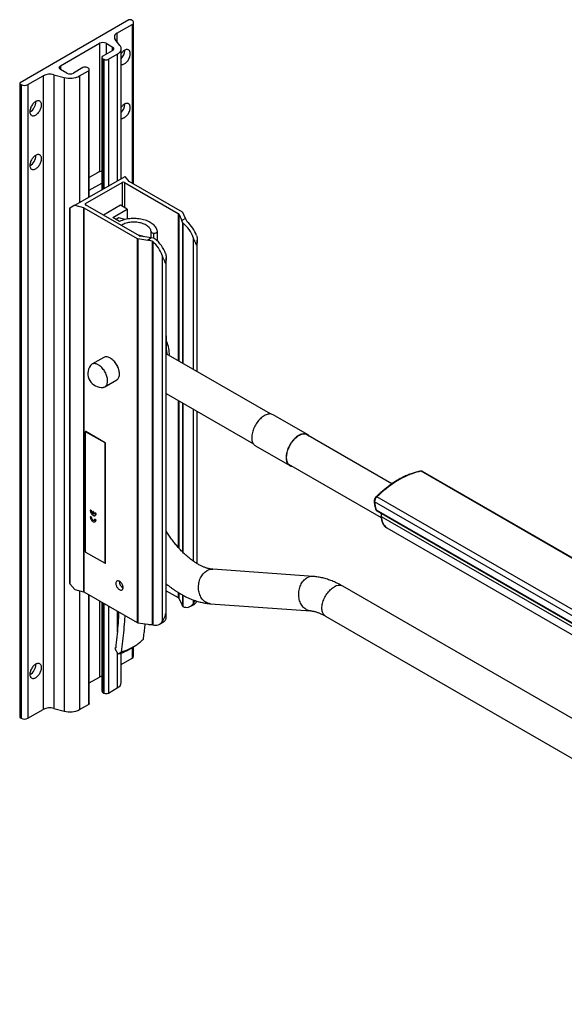
# Model space of a CAD drawing. Units: millimetres. Extents: x -4899 to 60660, y 2499 to 32497.
# Drawn here: x 47323 to 47670, y 6700 to 7328 of the extents above; entities that cross this region are included whole.
import ezdxf

# ---------------------------------------------------------------- set-up
doc = ezdxf.new("R2010")
doc.units = ezdxf.units.MM
doc.layers.add('KORPINEN-block', color=6, linetype='Continuous')
doc.layers.add('KORPINEN-dimension', color=9, linetype='Continuous')

# ---------------------------------------------------------------- blocks, each defined once
blk = doc.blocks.new('KOR-STAY25_PERSPECT')
at = {"layer": 'KORPINEN-block', "linetype": 'Continuous', "lineweight": 25}
for p, q in [((69.59, 444.61), (0.29, 404.61)), ((61.99, 436.14), (71.71, 441.75)), ((71.71, 444.2), (71.01, 444.61)), ((71.71, 441.75), (71.71, 340.5)), ((72.59, 340), (72.59, 442.98)), ((61.99, 436.14), (61.99, 430.75)), ((26.1, 415.42), (50.85, 429.71)), ((50.85, 429.71), (50.85, 347.69)), ((55.09, 429.71), (58.98, 427.47)), ((55.09, 429.71), (55.09, 422.77)), ((58.98, 427.47), (58.98, 425.02)), ((63.89, 428.39), (60.79, 432.23)), ((58.98, 425.02), (52.97, 421.55)), ((56.51, 419.51), (62.18, 422.78)), ((62.18, 422.78), (62.18, 341.94)), ((64.7, 343.39), (64.7, 426.29)), ((66.94, 425.12), (66.94, 425.31)), ((26.1, 415.42), (26.1, 412.97)), ((52.39, 420.73), (52.39, 336.29)), ((52.97, 419.91), (53.68, 419.51)), ((52.97, 419.91), (52.97, 336.63)), ((53.68, 419.51), (53.68, 337.03)), ((56.51, 419.51), (56.51, 338.67)), ((5.24, 403.38), (14.97, 408.99)), ((14.97, 408.99), (14.97, 4.8)), ((21.74, 409.68), (28.39, 407.89)), ((21.74, 409.68), (21.74, 5.49)), ((29.99, 410.73), (26.1, 412.97)), ((40.25, 414.2), (34.23, 410.73)), ((38.11, 408.88), (43.78, 412.16)), ((38.11, 408.88), (38.11, 328.04)), ((43.78, 413.79), (43.07, 414.2)), ((43.78, 412.16), (43.78, 331.32)), ((44.37, 331.66), (44.37, 412.97)), ((0, 404.2), (0, 0)), ((0.29, 403.79), (1, 403.38)), ((0.29, 403.79), (0.29, -0.41)), ((1, 403.38), (1, -0.82)), ((5.24, 403.38), (5.24, -0.82)), ((28.39, 407.89), (28.39, 3.7)), ((10.37, 392.46), (10.37, 392.66)), ((66.94, 390.82), (66.94, 391.02)), ((10.37, 358.16), (10.37, 358.36)), ((49.58, 347.16), (44.37, 344.15)), ((35.22, 326.38), (67.19, 344.83)), ((42.01, 327.44), (65.35, 340.91)), ((44.37, 335.98), (52.39, 340.61)), ((65.35, 340.91), (65.35, 325.81)), ((66.76, 340.91), (101.06, 321.11)), ((66.76, 340.91), (66.76, 324.99)), ((69.76, 341.65), (67.19, 344.83)), ((103.75, 322.01), (69.86, 341.57)), ((42.01, 327.44), (42.01, 326.62)), ((76.31, 306.83), (42.01, 326.62)), ((31.72, 324.35), (31.72, 85.68)), ((35.22, 326.38), (32.01, 324.52)), ((32.01, 324.52), (32.01, 84.99)), ((35.22, 326.38), (40.73, 324.89)), ((40.73, 324.89), (40.73, 79.93)), ((40.87, 324.84), (74.76, 305.27)), ((40.87, 324.84), (40.87, 79.87)), ((64.29, 326.42), (53.33, 320.09)), ((59.34, 318.66), (68.53, 323.97)), ((68.53, 323.97), (64.29, 326.42)), ((68.53, 323.97), (68.53, 317.58)), ((101.06, 321.11), (101.06, 227.26)), ((101.32, 320.85), (103.26, 316.67)), ((101.32, 320.85), (101.32, 227.11)), ((105.71, 318.08), (104.01, 321.75)), ((63.68, 316.16), (59.34, 318.66)), ((63.23, 318.46), (61.46, 317.44)), ((66.97, 317.26), (63.23, 318.46)), ((105.71, 318.08), (103.26, 316.67)), ((103.77, 315.49), (103.77, 225.69)), ((104.03, 315.17), (104.03, 225.54)), ((83.75, 305.59), (83.75, 309.68)), ((85.57, 305.25), (85.57, 308.6)), ((87.75, 303.74), (87.75, 309.75)), ((74.76, 305.27), (74.76, 60.3)), ((75.2, 305.12), (75.2, 60.16)), ((75.2, 305.12), (81.56, 304.14)), ((84.01, 305.55), (76.76, 306.68)), ((84.01, 305.55), (81.56, 304.14)), ((84.35, 303.51), (84.35, 58.94)), ((84.79, 303.27), (84.79, 58.88)), ((110.6, 305.85), (110.6, 221.74)), ((113.16, 220.27), (113.16, 304.25)), ((90.8, 294.42), (90.8, 60.79)), ((93.37, 63.62), (93.37, 292.82)), ((93.63, 242.93), (93.37, 243.08)), ((93.63, 242.93), (93.37, 242.77)), ((93.63, 231.54), (93.63, 242.93)), ((53.56, 229.38), (46, 225.01)), ((58.88, 228.22), (58.76, 228.23)), ((60.13, 226.95), (60.41, 226.86)), ((61.09, 226.04), (60.82, 226.13)), ((159.9, 193.29), (93.37, 231.7)), ((60.9, 226.03), (61.08, 225.99)), ((61.07, 225.87), (61, 225.88)), ((61.95, 224.33), (62.29, 224.15)), ((62.75, 223.16), (62.51, 223.29)), ((62.54, 223.21), (62.72, 223.13)), ((62.66, 223.07), (62.59, 223.09)), ((63.24, 221.22), (63.38, 221.12)), ((63.52, 220.15), (63.44, 220.2)), ((54.3, 210.64), (61.86, 215)), ((93.37, 206.29), (148.9, 174.23)), ((101.06, 201.85), (101.06, 108.14)), ((101.32, 201.7), (101.32, 107.86)), ((103.77, 200.29), (103.77, 105.26)), ((104.03, 200.14), (104.03, 105)), ((110.6, 196.34), (110.6, 99.46)), ((113.16, 97.79), (113.16, 194.86)), ((183.52, 180.11), (161.6, 192.77)), ((41.79, 181.9), (41.79, 105.47)), ((41.97, 182.07), (41.83, 181.99)), ((41.93, 181.98), (42.07, 182.06)), ((54.37, 174.79), (41.93, 181.98)), ((54.52, 174.88), (42.07, 182.06)), ((237.12, 148.71), (182.26, 180.38)), ((54.37, 174.79), (54.52, 174.88)), ((54.52, 174.55), (54.66, 174.63)), ((54.52, 98.12), (54.52, 174.55)), ((54.66, 98.2), (54.66, 174.63)), ((150.2, 173.02), (172.12, 160.37)), ((171.26, 161.32), (230.39, 127.19)), ((650.47, -71.02), (255.89, 156.76)), ((651.29, -71.14), (256.71, 156.65)), ((622.24, -87.32), (227.66, 140.46)), ((44.92, 131.84), (45.06, 131.92)), ((45.84, 131.47), (45.06, 131.92)), ((620.79, -90.58), (226.22, 137.2)), ((227.1, 132.19), (621.68, -95.59)), ((45.69, 131.39), (44.92, 131.84)), ((44.99, 127.71), (45.13, 127.79)), ((45.69, 127.3), (44.99, 127.71)), ((45.84, 127.39), (45.13, 127.79)), ((45.69, 131.39), (45.84, 131.47)), ((45.69, 127.3), (45.84, 127.39)), ((46.51, 130.92), (46.65, 131)), ((46.51, 130.92), (46.51, 129.73)), ((47.01, 130.62), (46.51, 130.92)), ((47.16, 130.71), (46.65, 131)), ((47.01, 130.62), (47.16, 130.71)), ((47.01, 129.44), (47.01, 130.62)), ((47.01, 129.44), (47.16, 129.52)), ((47.16, 129.52), (47.16, 130.71)), ((47.82, 130.16), (47.96, 130.24)), ((48.59, 129.71), (47.82, 130.16)), ((47.82, 126.08), (47.96, 126.16)), ((48.52, 125.67), (47.82, 126.08)), ((48.74, 129.79), (47.96, 130.24)), ((48.66, 125.75), (47.96, 126.16)), ((48.06, 128.52), (48.2, 128.6)), ((48.52, 125.67), (48.66, 125.75)), ((48.59, 129.71), (48.74, 129.79)), ((227.61, 131.53), (622.16, -96.23)), ((625.21, -100.08), (230.64, 127.71)), ((48, 124.53), (48.15, 124.61)), ((233.9, 120.7), (628.31, -106.99)), ((41.93, 105.22), (54.37, 98.04)), ((54.47, 98.03), (54.62, 98.11)), ((54.52, 98.12), (54.66, 98.2)), ((186.95, 89.67), (123.11, 94.2)), ((35.22, 81.41), (32.01, 84.99)), ((63.42, 86.62), (63.42, 86.54)), ((634.87, -164.2), (205.87, 83.46)), ((35.22, 81.41), (40.73, 79.93)), ((38.11, 80.63), (38.11, 4.69)), ((40.87, 79.87), (74.76, 60.3)), ((43.78, 78.19), (43.78, 7.96)), ((44.37, 8.78), (44.37, 77.85)), ((93.37, 80.59), (101.06, 76.14)), ((101.06, 79.41), (101.06, 76.14)), ((101.32, 79.25), (101.32, 75.89)), ((101.32, 75.89), (103.26, 71.7)), ((103.77, 77.83), (103.77, 70.7)), ((104.03, 77.69), (104.03, 70.5)), ((50.85, 74.1), (50.85, 25.51)), ((52.39, 73.22), (52.39, 16.53)), ((52.97, 72.88), (52.97, 15.72)), ((53.68, 72.47), (53.68, 15.31)), ((56.51, 70.84), (56.51, 15.31)), ((108.97, 70.6), (111.09, 71.83)), ((110.6, 74.69), (110.6, 72.22)), ((121.55, 72.26), (185.39, 67.72)), ((62.18, 67.56), (62.18, 54.11)), ((194.87, 64.41), (623.87, -183.25)), ((75.2, 60.16), (81.56, 59.17)), ((89.17, 59.17), (91.29, 60.4)), ((61.16, 44.07), (60.52, 43.69)), ((68, 42.21), (72.63, 44.88)), ((71.71, 44.35), (71.71, 37.56)), ((72.59, 38.78), (72.59, 44.86)), ((60.52, 43.69), (62.52, 40.22)), ((62.18, 40.81), (62.18, 18.58)), ((62.52, 40.22), (64.66, 41.46)), ((64.7, 22.09), (64.7, 40.62)), ((10.37, 33.58), (10.37, 33.78)), ((64.7, 33.51), (71.71, 37.56)), ((44.37, 21.77), (50.85, 25.51)), ((52.97, 15.72), (53.68, 15.31)), ((56.51, 15.31), (62.18, 18.58)), ((38.11, 4.69), (43.78, 7.96)), ((5.24, -0.82), (14.97, 4.8)), ((21.74, 5.49), (28.39, 3.7)), ((0.29, -0.41), (1, -0.82))]:
    blk.add_line(p, q, dxfattribs=at)
at = {"layer": 'KORPINEN-block', "linetype": 'Continuous', "lineweight": 25, "flags": 128}
for points in [[(71.71, 441.75), (72.02, 441.96), (72.26, 442.19), (72.44, 442.44), (72.55, 442.71), (72.59, 442.98), (72.55, 443.25), (72.44, 443.51), (72.26, 443.76), (72.02, 444), (71.71, 444.2)], [(58.98, 427.47), (59.29, 427.26), (59.54, 427.03), (59.72, 426.78), (59.83, 426.51), (59.86, 426.24), (59.83, 425.97), (59.72, 425.71), (59.54, 425.45), (59.29, 425.22), (58.98, 425.02)], [(62.18, 422.78), (62.73, 423.12), (63.21, 423.5), (63.63, 423.9), (63.99, 424.31), (64.28, 424.75), (64.49, 425.2), (64.63, 425.66), (64.7, 426.12), (64.68, 426.59), (64.6, 427.05), (64.44, 427.51), (64.2, 427.96), (63.89, 428.39)], [(70.47, 423.07), (70.45, 423.55), (70.38, 423.99), (70.26, 424.39), (70.09, 424.75), (69.89, 425.05), (69.64, 425.3), (69.35, 425.5), (69.03, 425.63), (68.68, 425.71), (68.3, 425.72), (67.91, 425.67), (67.5, 425.56), (67.08, 425.39), (66.66, 425.16), (66.23, 424.87), (65.82, 424.53), (65.42, 424.15), (65.03, 423.72), (64.7, 423.31)], [(64.7, 416.18), (65.03, 416.14), (65.42, 416.16), (65.82, 416.24), (66.23, 416.38), (66.66, 416.58), (67.08, 416.84), (67.5, 417.16), (67.91, 417.52), (68.3, 417.92), (68.68, 418.37), (69.03, 418.85), (69.35, 419.35), (69.64, 419.88), (69.89, 420.42), (70.09, 420.96), (70.26, 421.51), (70.38, 422.05), (70.45, 422.57), (70.47, 423.07)], [(26.1, 412.97), (25.8, 413.18), (25.55, 413.41), (25.37, 413.66), (25.26, 413.93), (25.22, 414.2), (25.26, 414.47), (25.37, 414.73), (25.55, 414.98), (25.8, 415.22), (26.1, 415.42)], [(13.91, 390.42), (13.88, 390.89), (13.81, 391.33), (13.69, 391.73), (13.52, 392.09), (13.32, 392.39), (13.07, 392.65), (12.78, 392.84), (12.46, 392.98), (12.11, 393.05), (11.73, 393.06), (11.34, 393.01), (10.93, 392.9), (10.51, 392.73), (10.09, 392.5), (9.66, 392.21), (9.25, 391.88), (8.85, 391.49), (8.46, 391.07), (8.1, 390.6), (7.76, 390.11), (7.46, 389.59), (7.19, 389.06), (6.96, 388.52), (6.77, 387.97), (6.63, 387.43), (6.53, 386.89), (6.49, 386.38), (6.49, 385.89), (6.53, 385.43), (6.63, 385.01), (6.77, 384.63), (6.96, 384.3), (7.19, 384.02), (7.46, 383.8), (7.76, 383.63), (8.1, 383.53), (8.46, 383.48), (8.85, 383.5), (9.25, 383.58), (9.66, 383.73), (10.09, 383.93), (10.51, 384.19), (10.93, 384.5), (11.34, 384.86), (11.73, 385.26), (12.11, 385.71), (12.46, 386.19), (12.78, 386.69), (13.07, 387.22), (13.32, 387.76), (13.52, 388.31), (13.69, 388.85), (13.81, 389.39), (13.88, 389.91), (13.91, 390.42)], [(70.47, 388.78), (70.45, 389.25), (70.38, 389.69), (70.26, 390.09), (70.09, 390.45), (69.89, 390.76), (69.64, 391.01), (69.35, 391.2), (69.03, 391.34), (68.68, 391.41), (68.3, 391.43), (67.91, 391.38), (67.5, 391.26), (67.08, 391.09), (66.66, 390.86), (66.23, 390.57), (65.82, 390.24), (65.42, 389.85), (65.03, 389.43), (64.7, 389.01)], [(64.7, 381.88), (65.03, 381.84), (65.42, 381.86), (65.82, 381.94), (66.23, 382.09), (66.66, 382.29), (67.08, 382.55), (67.5, 382.86), (67.91, 383.22), (68.3, 383.63), (68.68, 384.07), (69.03, 384.55), (69.35, 385.05), (69.64, 385.58), (69.89, 386.12), (70.09, 386.67), (70.26, 387.21), (70.38, 387.75), (70.45, 388.28), (70.47, 388.78)], [(13.91, 356.12), (13.88, 356.6), (13.81, 357.04), (13.69, 357.44), (13.52, 357.79), (13.32, 358.1), (13.07, 358.35), (12.78, 358.55), (12.46, 358.68), (12.11, 358.76), (11.73, 358.77), (11.34, 358.72), (10.93, 358.61), (10.51, 358.43), (10.09, 358.2), (9.66, 357.92), (9.25, 357.58), (8.85, 357.2), (8.46, 356.77), (8.1, 356.31), (7.76, 355.81), (7.46, 355.3), (7.19, 354.76), (6.96, 354.22), (6.77, 353.67), (6.63, 353.13), (6.53, 352.6), (6.49, 352.08), (6.49, 351.59), (6.53, 351.14), (6.63, 350.71), (6.77, 350.34), (6.96, 350), (7.19, 349.72), (7.46, 349.5), (7.76, 349.34), (8.1, 349.23), (8.46, 349.19), (8.85, 349.21), (9.25, 349.29), (9.66, 349.43), (10.09, 349.63), (10.51, 349.89), (10.93, 350.2), (11.34, 350.56), (11.73, 350.97), (12.11, 351.41), (12.46, 351.89), (12.78, 352.4), (13.07, 352.92), (13.32, 353.46), (13.52, 354.01), (13.69, 354.56), (13.81, 355.09), (13.88, 355.62), (13.91, 356.12)], [(87.74, 309.82), (87.64, 310.41), (87.48, 310.98), (87.25, 311.55), (86.95, 312.11), (86.58, 312.65), (86.16, 313.18), (85.67, 313.69), (85.12, 314.19), (84.52, 314.66), (83.87, 315.1), (83.16, 315.52), (82.41, 315.91), (81.61, 316.27), (80.77, 316.6), (79.9, 316.89), (78.99, 317.15), (78.06, 317.38), (77.1, 317.56), (76.12, 317.71), (75.13, 317.82), (74.13, 317.9), (73.12, 317.93), (72.11, 317.92), (71.1, 317.88), (70.1, 317.79), (69.11, 317.67), (68.13, 317.51), (67.18, 317.31), (66.26, 317.07), (65.36, 316.8), (64.5, 316.5), (63.68, 316.16)], [(83.75, 309.68), (83.66, 310.18), (83.5, 310.67), (83.28, 311.15), (82.99, 311.63), (82.63, 312.09), (82.22, 312.53), (81.74, 312.95), (81.21, 313.34), (80.63, 313.72), (80, 314.06), (79.32, 314.38), (78.6, 314.66), (77.85, 314.91), (77.06, 315.12), (76.25, 315.3), (75.41, 315.44), (74.56, 315.54), (73.7, 315.6), (72.83, 315.62), (71.96, 315.61), (71.1, 315.55), (70.24, 315.45), (69.41, 315.32), (68.59, 315.15), (67.8, 314.94), (67.04, 314.69), (66.32, 314.41), (65.63, 314.1), (64.99, 313.76), (64.65, 313.56)], [(85.57, 308.6), (85.95, 308.6), (86.32, 308.65), (86.68, 308.73), (87, 308.85), (87.27, 309), (87.49, 309.19), (87.65, 309.39), (87.73, 309.6), (87.74, 309.82)], [(63.34, 220.88), (63.16, 221.55), (62.95, 222.23), (62.69, 222.91), (62.39, 223.58), (62.05, 224.25), (61.68, 224.89), (61.28, 225.51), (60.84, 226.11), (60.39, 226.68), (59.91, 227.21), (59.41, 227.69), (58.9, 228.14), (58.38, 228.54), (57.85, 228.88), (57.33, 229.17), (56.8, 229.41), (56.29, 229.58), (55.78, 229.7), (55.29, 229.76), (54.82, 229.76), (54.38, 229.69), (53.96, 229.57), (53.57, 229.38), (53.56, 229.38)], [(55.78, 216.51), (55.6, 217.19), (55.39, 217.87), (55.13, 218.55), (54.83, 219.22), (54.49, 219.88), (54.12, 220.53), (53.72, 221.15), (53.29, 221.75), (52.83, 222.31), (52.35, 222.84), (51.85, 223.33), (51.34, 223.78), (50.82, 224.17), (50.3, 224.52), (49.77, 224.81), (49.25, 225.04), (48.73, 225.22), (48.23, 225.34), (47.74, 225.4), (47.27, 225.39), (46.82, 225.33), (46.4, 225.2), (46.01, 225.02), (45.66, 224.77), (45.34, 224.48), (45.08, 224.15)], [(61.86, 215), (62.21, 215.24), (62.53, 215.54), (62.81, 215.89), (63.05, 216.29), (63.25, 216.74), (63.4, 217.24), (63.51, 217.77), (63.57, 218.34), (63.58, 218.94), (63.54, 219.57), (63.46, 220.21), (63.34, 220.88)], [(53.1, 210.26), (53.49, 210.32), (53.91, 210.45), (54.3, 210.63), (54.65, 210.87), (54.97, 211.17), (55.25, 211.53), (55.49, 211.93), (55.69, 212.38), (55.84, 212.87), (55.95, 213.41), (56.01, 213.98), (56.02, 214.58), (55.99, 215.2), (55.91, 215.85), (55.78, 216.51)], [(161.6, 192.77), (161.46, 192.84), (161, 193.05), (160.5, 193.2), (159.98, 193.28), (159.43, 193.3), (158.86, 193.26), (158.27, 193.16), (157.67, 193), (157.05, 192.78), (156.44, 192.49), (155.81, 192.16), (155.19, 191.76), (154.57, 191.31), (153.96, 190.82), (153.36, 190.27), (152.78, 189.68), (152.22, 189.05), (151.67, 188.39), (151.16, 187.69), (150.67, 186.96), (150.21, 186.21), (149.79, 185.44), (149.4, 184.65), (149.05, 183.85), (148.74, 183.05), (148.48, 182.25), (148.26, 181.45), (148.08, 180.66), (147.95, 179.88), (147.87, 179.12), (147.84, 178.38), (147.85, 177.67), (147.91, 176.99), (148.02, 176.35), (148.18, 175.74), (148.39, 175.18), (148.63, 174.67), (148.93, 174.2), (149.26, 173.78), (149.63, 173.42), (150.04, 173.12), (150.2, 173.02)], [(184.81, 178.9), (184.58, 179.22), (184.22, 179.6), (183.82, 179.92), (183.38, 180.19), (182.92, 180.39), (182.42, 180.54), (181.9, 180.63), (181.35, 180.65), (180.78, 180.61), (180.19, 180.51), (179.59, 180.34), (178.98, 180.12), (178.36, 179.84), (177.73, 179.5), (177.11, 179.11), (176.49, 178.66), (175.88, 178.16), (175.29, 177.62), (174.7, 177.03), (174.14, 176.4), (173.59, 175.73), (173.08, 175.03), (172.59, 174.31), (172.13, 173.56), (171.71, 172.78), (171.32, 172), (170.97, 171.2), (170.66, 170.4), (170.4, 169.59), (170.18, 168.79), (170, 168), (169.87, 167.22), (169.79, 166.46), (169.76, 165.73), (169.77, 165.02), (169.84, 164.34), (169.95, 163.69), (170.1, 163.09), (170.31, 162.53), (170.55, 162.01), (170.85, 161.54), (171.18, 161.13), (171.55, 160.77), (171.96, 160.46), (172.41, 160.22), (172.89, 160.03), (173.39, 159.91), (173.81, 159.85)], [(184.37, 179.16), (184.1, 179.43), (183.71, 179.75), (183.29, 180.01), (182.83, 180.22), (182.34, 180.36), (181.82, 180.44), (181.29, 180.47), (180.73, 180.43), (180.15, 180.33), (179.56, 180.17), (178.95, 179.95), (178.35, 179.67), (177.73, 179.34), (177.12, 178.95), (176.52, 178.51), (175.92, 178.02), (175.33, 177.49), (174.76, 176.91), (174.2, 176.29), (173.67, 175.64), (173.16, 174.95), (172.68, 174.24), (172.23, 173.5), (171.81, 172.74), (171.43, 171.97), (171.09, 171.18), (170.79, 170.39), (170.53, 169.6), (170.31, 168.82), (170.14, 168.04), (170.01, 167.28), (169.93, 166.53), (169.9, 165.81), (169.91, 165.11), (169.98, 164.44), (170.08, 163.81), (170.24, 163.21), (170.44, 162.66), (170.68, 162.15), (170.97, 161.7), (171.3, 161.29), (171.66, 160.93), (172.07, 160.63), (172.5, 160.39), (172.97, 160.21), (173.37, 160.11)], [(255.89, 156.76), (254.45, 156.46), (252.99, 156.09), (251.52, 155.65), (250.04, 155.16), (248.55, 154.59), (247.06, 153.97), (245.55, 153.28), (244.04, 152.53), (242.53, 151.71), (241.02, 150.84), (239.51, 149.91), (238, 148.92), (236.5, 147.87), (235, 146.77), (233.51, 145.61), (232.03, 144.4), (230.56, 143.14), (229.1, 141.82), (227.66, 140.46)], [(227.19, 140.54), (227.23, 140.56), (227.31, 140.58), (227.41, 140.57), (227.53, 140.53), (227.66, 140.46)], [(44.92, 131.84), (44.94, 131.47), (45.01, 131.09), (45.14, 130.7), (45.3, 130.31), (45.51, 129.93), (45.75, 129.58), (46.02, 129.26), (46.3, 128.98), (46.6, 128.74), (46.91, 128.57), (47.21, 128.45), (47.49, 128.4), (47.76, 128.41), (48, 128.49), (48.21, 128.63), (48.37, 128.83), (48.5, 129.08), (48.57, 129.38), (48.59, 129.71)], [(44.99, 127.71), (45.01, 127.36), (45.08, 127), (45.2, 126.62), (45.36, 126.24), (45.56, 125.88), (45.79, 125.54), (46.04, 125.23), (46.32, 124.96), (46.61, 124.74), (46.9, 124.57), (47.19, 124.46), (47.47, 124.41), (47.72, 124.43), (47.95, 124.5), (48.15, 124.63), (48.31, 124.82), (48.43, 125.06), (48.5, 125.35), (48.52, 125.67)], [(47.82, 126.08), (47.79, 125.82), (47.71, 125.61), (47.58, 125.45), (47.42, 125.35), (47.22, 125.32), (46.99, 125.36), (46.75, 125.47), (46.52, 125.63), (46.29, 125.85), (46.09, 126.12), (45.93, 126.41), (45.8, 126.71), (45.72, 127.02), (45.69, 127.3)], [(47.57, 125.44), (47.56, 125.43), (47.36, 125.41), (47.13, 125.44), (46.9, 125.55), (46.66, 125.72), (46.44, 125.94), (46.24, 126.2), (46.07, 126.49), (45.94, 126.79), (45.86, 127.1), (45.84, 127.39)], [(47.82, 130.16), (47.8, 129.97), (47.76, 129.8), (47.69, 129.65), (47.59, 129.54), (47.47, 129.46), (47.33, 129.41), (47.18, 129.41), (47.01, 129.44)], [(121.55, 72.26), (120.92, 72.33), (120.28, 72.48), (119.65, 72.69), (119.03, 72.96), (118.44, 73.3), (117.87, 73.7), (117.33, 74.16), (116.81, 74.67), (116.33, 75.24), (115.89, 75.86), (115.49, 76.52), (115.13, 77.22), (114.82, 77.96), (114.55, 78.74), (114.33, 79.54), (114.15, 80.36), (114.03, 81.2), (113.96, 82.06), (113.94, 82.92), (113.98, 83.78), (114.06, 84.64), (114.2, 85.49), (114.38, 86.33), (114.62, 87.14), (114.9, 87.94), (115.23, 88.7), (115.6, 89.43), (116.01, 90.13), (116.46, 90.78), (116.95, 91.38), (117.47, 91.93), (118.02, 92.43), (118.6, 92.87), (119.2, 93.26)], [(185.38, 67.72), (184.77, 67.8), (184.12, 67.94), (183.49, 68.15), (182.88, 68.43), (182.28, 68.77), (181.71, 69.17), (181.17, 69.63), (180.66, 70.14), (180.18, 70.71), (179.74, 71.33), (179.34, 71.99), (178.98, 72.69), (178.66, 73.43), (178.39, 74.2), (178.17, 75.01), (178, 75.83), (177.88, 76.67), (177.81, 77.52), (177.79, 78.38), (177.82, 79.25), (177.91, 80.11), (178.04, 80.96), (178.23, 81.79), (178.46, 82.61), (178.74, 83.41), (179.07, 84.17), (179.44, 84.9), (179.86, 85.59), (180.31, 86.24), (180.8, 86.85), (181.32, 87.4), (181.87, 87.9), (182.45, 88.34), (183.05, 88.72)], [(65.88, 82.58), (65.85, 82.98), (65.78, 83.4), (65.66, 83.83), (65.5, 84.26), (65.29, 84.69), (65.05, 85.09), (64.78, 85.48), (64.48, 85.83), (64.16, 86.14), (63.83, 86.4), (63.5, 86.6), (63.16, 86.75), (62.84, 86.84), (62.53, 86.87), (62.24, 86.83), (61.99, 86.73), (61.76, 86.58), (61.58, 86.36), (61.43, 86.09), (61.34, 85.78), (61.29, 85.42), (61.29, 85.03), (61.34, 84.62), (61.43, 84.19), (61.58, 83.76), (61.76, 83.33), (61.99, 82.91), (62.24, 82.52), (62.53, 82.15), (62.84, 81.82), (63.16, 81.53), (63.5, 81.3), (63.83, 81.12), (64.16, 81), (64.48, 80.94), (64.78, 80.95), (65.05, 81.02), (65.29, 81.14), (65.5, 81.33), (65.66, 81.58), (65.78, 81.87), (65.85, 82.2), (65.88, 82.58)], [(194.87, 64.41), (194.87, 64.41), (194.45, 64.69), (194.07, 65.02), (193.73, 65.41), (193.44, 65.86), (193.18, 66.35), (192.97, 66.89), (192.8, 67.47), (192.68, 68.1), (192.61, 68.75), (192.59, 69.45), (192.61, 70.16), (192.68, 70.91), (192.8, 71.67), (192.97, 72.44), (193.18, 73.22), (193.44, 74.01), (193.73, 74.8), (194.07, 75.58), (194.45, 76.35), (194.87, 77.11), (195.31, 77.85), (195.79, 78.56), (196.3, 79.25), (196.84, 79.9), (197.39, 80.52), (197.96, 81.09), (198.55, 81.62), (199.15, 82.1), (199.76, 82.54), (200.37, 82.92)], [(13.91, 31.54), (13.88, 32.01), (13.81, 32.45), (13.69, 32.85), (13.52, 33.21), (13.32, 33.52), (13.07, 33.77), (12.78, 33.96), (12.46, 34.1), (12.11, 34.17), (11.73, 34.19), (11.34, 34.14), (10.93, 34.02), (10.51, 33.85), (10.09, 33.62), (9.66, 33.33), (9.25, 33), (8.85, 32.61), (8.46, 32.19), (8.1, 31.72), (7.76, 31.23), (7.46, 30.72), (7.19, 30.18), (6.96, 29.64), (6.77, 29.09), (6.63, 28.55), (6.53, 28.02), (6.49, 27.5), (6.49, 27.01), (6.53, 26.55), (6.63, 26.13), (6.77, 25.75), (6.96, 25.42), (7.19, 25.14), (7.46, 24.92), (7.76, 24.75), (8.1, 24.65), (8.46, 24.6), (8.85, 24.62), (9.25, 24.7), (9.66, 24.85), (10.09, 25.05), (10.51, 25.31), (10.93, 25.62), (11.34, 25.98), (11.73, 26.39), (12.11, 26.83), (12.46, 27.31), (12.78, 27.82), (13.07, 28.34), (13.32, 28.88), (13.52, 29.43), (13.69, 29.97), (13.81, 30.51), (13.88, 31.04), (13.91, 31.54)]]:
    blk.add_lwpolyline(points, dxfattribs=at)
at = {"layer": 'KORPINEN-block', "linetype": 'Continuous', "lineweight": 25}
for centre, radius, start, end in [((70.3, 443.25), 1.54, 62.60967, 117.39033), ((62.87, 433.73), 2.57, 110.16272, 215.8677), ((52.97, 425.65), 4.58, 62.39104, 117.60896), ((53.28, 420.73), 0.873, 110.78342, 249.21658), ((58.81, 425.5), 8.14, 316.35668, 357.27075), ((41.66, 411.47), 3.07, 62.60967, 117.39033), ((55.09, 422.23), 3.07, 242.60967, 297.39033), ((19.24, 400.6), 9.42, 74.60783, 117.01657), ((31.99, 420.8), 13.4, 254.44267, 297.18172), ((32.11, 414.79), 4.58, 242.39104, 297.60896), ((43.47, 412.97), 0.873, 290.78342, 69.21658), ((0.45, 404.2), 0.437, 110.78342, 249.21658), ((3.12, 407.44), 4.58, 242.39104, 297.60896), ((2.41, 392.78), 7.97, 300.77305, 357.68697), ((58.81, 391.21), 8.14, 316.35668, 357.27075), ((2.41, 358.48), 7.97, 300.77305, 357.68697), ((52.86, 341.1), 6.89, 93.93036, 118.42569), ((66.06, 339.55), 1.54, 62.60967, 117.39033), ((70.03, 341.88), 0.355, 220.03198, 240.96011), ((42.17, 327.03), 0.437, 110.78342, 249.21658), ((40.58, 324.32), 0.594, 60.57509, 75.4057), ((100.77, 320.57), 0.614, 27.65112, 62.35509), ((103.46, 321.47), 0.614, 27.65112, 62.35509), ((90.73, 298.79), 21.09, 19.56492, 50.92633), ((92.55, 299.84), 21.44, 19.73982, 48.63497), ((85.37, 310.34), 1.75, 202.30212, 276.36151), ((75.38, 306.41), 1.3, 241.11116, 262.02267), ((73.29, 291.68), 15.73, 68.51058, 81.63181), ((76.94, 307.97), 1.3, 241.11116, 262.02267), ((70.74, 287.26), 21.3, 19.64457, 48.73021), ((73.05, 288.59), 21.09, 19.56492, 50.92633), ((76.38, 231.54), 19, 357.02061, 24.74276), ((76.64, 230.72), 17.35, 2.05802, 11.64912), ((52.29, 219.06), 8.83, 144.76239, 275.23223), ((41.87, 181.91), 0.0873, 50.79671, 189.21404), ((42.01, 181.98), 0.101, 54.38242, 114.30712), ((54.21, 174.54), 0.307, 2.60548, 57.39452), ((54.35, 174.62), 0.307, 2.60548, 57.39452), ((255.58, 156.25), 0.596, 58.61111, 99.71119), ((256.15, 155.61), 1.18, 61.4517, 102.72321), ((230.85, 137.1), 4.63, 133.52828, 178.80936), ((226.44, 137.66), 0.514, 186.76625, 244.9784), ((243.74, 137.71), 17.53, 181.67226, 198.33584), ((227.39, 132.72), 0.595, 200.0148, 241.42515), ((228.23, 132.53), 1.18, 196.78507, 238.63253), ((48.04, 131.51), 2.35, 182.93411, 229.24195), ((48.19, 131.59), 2.35, 182.98501, 224.48798), ((47.36, 130.14), 0.653, 251.79514, 289.05219), ((47.4, 125.63), 1.27, 305.92834, 5.38384), ((47.42, 129.67), 1.32, 305.92834, 5.38384), ((226.02, 128.31), 4.66, 352.55631, 20.37049), ((238.4, 127.05), 7.78, 175.19362, 234.72759), ((42.09, 105.48), 0.307, 182.60548, 237.39452), ((54.43, 98.11), 0.0873, 230.79671, 9.21404), ((54.56, 98.19), 0.0986, 305.01333, 6.29885), ((122.67, 87.46), 6.75, 86.29001, 120.88952), ((186.51, 82.93), 6.75, 86.24833, 120.89018), ((68.25, 86.6), 4.84, 179.39734, 240.59729), ((203.59, 78.4), 5.55, 65.7782, 125.53225), ((40.58, 79.35), 0.594, 60.57509, 75.4057), ((100.77, 75.6), 0.614, 27.65112, 62.35509), ((106.35, 75.05), 5.11, 242.91733, 326.29779), ((108.72, 75.86), 4.67, 300.46527, 328.89999), ((75.38, 61.44), 1.3, 241.11116, 262.02267), ((86.63, 63.52), 5, 248.47661, 326.76065), ((88.92, 64.43), 4.68, 300.47382, 328.89144), ((71.1, 38.92), 1.5, 294.07431, 354.60555), ((2.41, 33.9), 7.97, 300.77305, 357.68697), ((52.79, 21.96), 4.05, 95.69978, 118.60399), ((60.47, 22.47), 4.25, 293.77693, 354.90293), ((53.39, 16.63), 1.01, 185.6948, 245.62534), ((55.09, 18.04), 3.07, 242.60967, 297.39033), ((43.37, 8.88), 1.01, 294.37466, 354.3052), ((0.5, 0.05), 0.503, 185.6948, 245.62534), ((19.24, -3.59), 9.42, 74.60783, 117.01657), ((31.99, 16.61), 13.4, 254.44267, 297.18172), ((3.12, 3.24), 4.58, 242.39104, 297.60896)]:
    blk.add_arc(centre, radius, start, end, dxfattribs=at)
for centre, major_axis, ratio, start_param, end_param in [((32.22, 324.64), (0.5, 0.289), 0.00007, 2.007088, 3.141552), ((103.26, 306.05), (-2.53, 13.51), 0.218403, 5.443762, 5.574608), ((105.71, 307.47), (-2.53, 13.51), 0.218403, 5.381095, 5.574608), ((81.56, 293.53), (14.16, -4.48), 0.697943, 1.594557, 1.78807), ((84.01, 294.94), (14.16, -4.48), 0.697943, 1.657224, 1.78807), ((32.22, 85.39), (-0.354, 0.612), 0.577335, 0.785358, 1.919822), ((103.26, 82.32), (-2.53, 13.51), 0.218403, 2.433016, 2.563862), ((81.56, 69.79), (14.16, -4.48), 0.697943, 4.929663, 5.123176)]:
    blk.add_ellipse(centre, major_axis=major_axis, ratio=ratio, start_param=start_param, end_param=end_param, dxfattribs=at)
for points, knots in [([(104.03, 315.17), (103.95, 315.23), (103.84, 315.33), (103.79, 315.45), (103.77, 315.49)], [0, 0, 0, 0, 0.646544, 1, 1, 1, 1]), ([(106.46, 316.27), (106.5, 316.2), (106.56, 316.07), (106.67, 315.97), (106.72, 315.93)], [0, 0, 0, 0, 0.651908, 1, 1, 1, 1]), ([(84.79, 303.27), (84.71, 303.34), (84.57, 303.44), (84.4, 303.49), (84.35, 303.51)], [0, 0, 0, 0, 0.652029, 1, 1, 1, 1]), ([(85.9, 305.17), (86.01, 305.14), (86.17, 305.08), (86.3, 304.99), (86.35, 304.96)], [0, 0, 0, 0, 0.64647, 1, 1, 1, 1]), ([(112.73, 300.9), (112.72, 300.91), (112.65, 301.12), (112.48, 301.55), (112.19, 302.23), (111.87, 302.94), (111.49, 303.77), (111.13, 304.55), (110.82, 305.27), (110.68, 305.66), (110.6, 305.85)], [0, 0, 0, 0, 0.0035039, 0.1530528, 0.3032985, 0.4558765, 0.6094023, 0.8026448, 0.9009699, 1, 1, 1, 1]), ([(112.73, 307.08), (112.79, 306.89), (112.92, 306.5), (113.04, 305.9), (113.12, 305.28), (113.17, 304.55), (113.16, 303.71), (113.08, 302.77), (112.94, 301.84), (112.8, 301.22), (112.73, 300.91), (112.73, 300.9)], [0, 0, 0, 0, 0.0961058, 0.1929599, 0.2915894, 0.3906578, 0.5399359, 0.6901707, 0.8429529, 0.9964964, 1, 1, 1, 1]), ([(92.93, 295.65), (92.99, 295.46), (93.12, 295.07), (93.24, 294.47), (93.32, 293.85), (93.37, 293.12), (93.36, 292.28), (93.29, 291.34), (93.14, 290.41), (93.01, 289.79), (92.93, 289.48), (92.93, 289.47)], [0, 0, 0, 0, 0.096106, 0.19296, 0.291589, 0.390658, 0.539936, 0.690171, 0.842953, 0.996496, 1, 1, 1, 1]), ([(92.93, 289.47), (92.92, 289.48), (92.85, 289.69), (92.68, 290.12), (92.4, 290.8), (92.07, 291.51), (91.69, 292.34), (91.33, 293.12), (91.02, 293.84), (90.88, 294.23), (90.8, 294.42)], [0, 0, 0, 0, 0.0035039, 0.1530528, 0.3032985, 0.4558765, 0.6094023, 0.8026448, 0.9009699, 1, 1, 1, 1]), ([(255.48, 156.84), (255.25, 156.79), (254.57, 156.66), (253.45, 156.4), (252.11, 156.04), (250.76, 155.63), (249.4, 155.16), (248.03, 154.64), (246.66, 154.07), (245.29, 153.45), (243.91, 152.77), (242.52, 152.04), (241.14, 151.26), (239.76, 150.44), (238.38, 149.56), (237.01, 148.64), (235.64, 147.67), (234.28, 146.66), (232.92, 145.6), (231.57, 144.5), (230.24, 143.35), (228.91, 142.16), (227.9, 141.22), (227.33, 140.67), (227.19, 140.54)], [0, 0, 0, 0, 0.025364, 0.073257, 0.12117, 0.169111, 0.217073, 0.265052, 0.313044, 0.361045, 0.409052, 0.457062, 0.505073, 0.553082, 0.601089, 0.649092, 0.69709, 0.745083, 0.793071, 0.841052, 0.889028, 0.936997, 0.984961, 1, 1, 1, 1]), ([(256.71, 156.64), (256.71, 156.65), (256.62, 156.71), (256.41, 156.79), (256.11, 156.86), (255.79, 156.88), (255.59, 156.85), (255.48, 156.84)], [0, 0, 0, 0, 0.011061, 0.259423, 0.503853, 0.748674, 1, 1, 1, 1]), ([(227.19, 140.54), (227.14, 140.48), (226.99, 140.33), (226.76, 140.05), (226.52, 139.7), (226.31, 139.33), (226.15, 138.94), (226.02, 138.53), (225.94, 138.13), (225.92, 137.81), (225.93, 137.64), (225.93, 137.6)], [0, 0, 0, 0, 0.070369, 0.196666, 0.322353, 0.448006, 0.574189, 0.701441, 0.83046, 0.961733, 1, 1, 1, 1]), ([(225.93, 137.6), (225.93, 137.43), (225.96, 136.92), (226.03, 136.1), (226.16, 135.16), (226.34, 134.25), (226.55, 133.36), (226.74, 132.8), (226.83, 132.51)], [0, 0, 0, 0, 0.095366, 0.275828, 0.456315, 0.636711, 0.816934, 1, 1, 1, 1]), ([(226.83, 132.51), (226.86, 132.44), (226.92, 132.27), (227.07, 132.02), (227.28, 131.78), (227.46, 131.61), (227.59, 131.55), (227.62, 131.53)], [0, 0, 0, 0, 0.184915, 0.428142, 0.664417, 0.919955, 1, 1, 1, 1]), ([(230.18, 130.05), (230.21, 129.98), (230.27, 129.8), (230.33, 129.46), (230.37, 129.04), (230.38, 128.6), (230.36, 128.28), (230.35, 128.13)], [0, 0, 0, 0, 0.142814, 0.36179, 0.579065, 0.796023, 1, 1, 1, 1]), ([(230.64, 127.71), (230.57, 127.76), (230.43, 127.86), (230.34, 128.01), (230.36, 128.1), (230.36, 128.13)], [0, 0, 0, 0, 0.4021063, 0.8041976, 1, 1, 1, 1]), ([(230.35, 128.1), (230.35, 128.04), (230.35, 127.71), (230.39, 127.12), (230.48, 126.35), (230.61, 125.61), (230.79, 124.9), (231.02, 124.23), (231.29, 123.6), (231.6, 123.01), (231.96, 122.46), (232.35, 121.97), (232.78, 121.52), (233.25, 121.13), (233.62, 120.85), (233.86, 120.73), (233.92, 120.7)], [0, 0, 0, 0, 0.0175231, 0.0989666, 0.1804567, 0.2618888, 0.3431722, 0.4241915, 0.5048127, 0.5848974, 0.6643252, 0.7430206, 0.8209751, 0.8982593, 0.9750201, 1, 1, 1, 1]), ([(123.11, 94.2), (123, 94.21), (122.68, 94.23), (122.11, 94.3), (121.4, 94.42), (120.65, 94.58), (119.88, 94.78), (119.08, 95.03), (118.25, 95.31), (117.4, 95.64), (116.52, 96.02), (115.63, 96.44), (114.71, 96.91), (113.78, 97.42), (112.83, 97.98), (111.87, 98.59), (110.89, 99.25), (109.91, 99.95), (108.92, 100.69), (107.93, 101.48), (106.93, 102.32), (105.93, 103.19), (104.94, 104.11), (103.95, 105.07), (102.96, 106.07), (101.98, 107.11), (101.01, 108.18), (100.06, 109.29), (99.11, 110.44), (98.19, 111.61), (97.28, 112.81), (96.39, 114.04), (95.51, 115.3), (94.67, 116.58), (93.95, 117.71), (93.52, 118.42), (93.37, 118.68)], [0, 0, 0, 0, 0.015263, 0.046101, 0.076559, 0.106666, 0.136525, 0.166217, 0.195805, 0.225337, 0.254851, 0.28437, 0.313917, 0.343511, 0.373165, 0.40289, 0.432692, 0.462577, 0.492546, 0.522601, 0.552739, 0.58296, 0.613261, 0.643638, 0.674086, 0.704602, 0.73518, 0.765816, 0.796504, 0.827238, 0.858013, 0.888823, 0.919663, 0.950526, 0.981408, 1, 1, 1, 1]), ([(205.87, 83.46), (205.6, 83.61), (204.84, 84.05), (203.59, 84.72), (202.1, 85.46), (200.61, 86.14), (199.11, 86.77), (197.61, 87.35), (196.11, 87.86), (194.61, 88.31), (193.11, 88.7), (191.62, 89.04), (190.14, 89.31), (188.71, 89.51), (187.64, 89.62), (187.07, 89.66), (186.95, 89.67)], [0, 0, 0, 0, 0.043241, 0.12302, 0.202823, 0.282545, 0.362129, 0.441515, 0.520635, 0.59942, 0.677798, 0.755703, 0.833069, 0.909842, 0.980923, 1, 1, 1, 1]), ([(93.37, 84.99), (93.7, 84.71), (94.5, 84.04), (95.77, 83.05), (97.18, 82), (98.61, 80.99), (100.05, 80.03), (101.51, 79.11), (102.98, 78.25), (104.45, 77.44), (105.94, 76.68), (107.43, 75.98), (108.93, 75.33), (110.43, 74.74), (111.93, 74.21), (113.43, 73.74), (114.93, 73.33), (116.42, 72.98), (117.9, 72.69), (119.38, 72.47), (120.59, 72.33), (121.31, 72.27), (121.55, 72.26)], [0, 0, 0, 0, 0.038087, 0.090413, 0.142816, 0.195291, 0.247831, 0.300424, 0.353056, 0.405705, 0.45834, 0.510931, 0.563443, 0.615838, 0.66807, 0.720096, 0.771868, 0.823341, 0.874471, 0.92522, 0.975557, 1, 1, 1, 1]), ([(104.03, 70.5), (103.95, 70.54), (103.84, 70.59), (103.79, 70.67), (103.77, 70.7)], [0, 0, 0, 0, 0.646544, 1, 1, 1, 1]), ([(111.72, 74.3), (111.65, 74.15), (111.44, 73.68), (111.13, 73.11), (110.82, 72.57), (110.68, 72.34), (110.6, 72.22)], [0, 0, 0, 0, 0.18228, 0.586834, 0.793464, 1, 1, 1, 1]), ([(112.73, 73.44), (112.79, 73.55), (112.88, 73.71), (112.94, 73.86), (112.95, 73.9)], [0, 0, 0, 0, 0.722164, 1, 1, 1, 1]), ([(63.05, 67.06), (63.03, 66.52), (62.91, 63.54), (62.55, 58.21), (61.96, 51.07), (61.43, 46.4), (61.16, 44.07)], [0, 0, 0, 0, 0.068717, 0.378734, 0.689279, 1, 1, 1, 1]), ([(66.95, 64.81), (66.91, 64.12), (66.74, 61), (66.28, 55.54), (65.57, 48.43), (64.97, 43.78), (64.66, 41.46)], [0, 0, 0, 0, 0.085854, 0.390183, 0.695009, 1, 1, 1, 1]), ([(92.93, 65.74), (92.92, 65.73), (92.85, 65.43), (92.68, 64.84), (92.4, 64), (92.07, 63.19), (91.69, 62.36), (91.33, 61.68), (91.02, 61.14), (90.88, 60.91), (90.8, 60.79)], [0, 0, 0, 0, 0.0035039, 0.1530528, 0.3032985, 0.4558765, 0.6094023, 0.8026448, 0.9009699, 1, 1, 1, 1]), ([(92.93, 62.01), (92.99, 62.12), (93.12, 62.35), (93.24, 62.68), (93.32, 63.03), (93.37, 63.44), (93.36, 63.93), (93.29, 64.5), (93.14, 65.09), (93.01, 65.51), (92.93, 65.73), (92.93, 65.74)], [0, 0, 0, 0, 0.096106, 0.19296, 0.291589, 0.390658, 0.539936, 0.690171, 0.842953, 0.996496, 1, 1, 1, 1]), ([(185.39, 67.72), (185.5, 67.71), (185.82, 67.69), (186.39, 67.62), (187.1, 67.5), (187.84, 67.34), (188.62, 67.14), (189.42, 66.9), (190.25, 66.61), (191.1, 66.28), (191.97, 65.9), (192.87, 65.48), (193.77, 65.02), (194.44, 64.65), (194.8, 64.45), (194.87, 64.41)], [0, 0, 0, 0, 0.043848, 0.132441, 0.219941, 0.306433, 0.392214, 0.477514, 0.562514, 0.647354, 0.732143, 0.816949, 0.901833, 0.982375, 1, 1, 1, 1]), ([(78.81, 49.62), (78.98, 50.93), (79.32, 53.54), (79.71, 56.81), (79.91, 58.78), (79.98, 59.42)], [0, 0, 0, 0, 0.403543, 0.807155, 1, 1, 1, 1]), ([(84.79, 58.88), (84.71, 58.9), (84.57, 58.93), (84.4, 58.94), (84.35, 58.94)], [0, 0, 0, 0, 0.652029, 1, 1, 1, 1]), ([(64.66, 41.46), (65.13, 41.61), (66.08, 41.91), (67.45, 42.41), (68.79, 42.95), (70.08, 43.54), (71.34, 44.16), (72.54, 44.82), (73.71, 45.52), (74.83, 46.26), (75.9, 47.04), (76.93, 47.86), (77.91, 48.72), (78.51, 49.32), (78.81, 49.62)], [0, 0, 0, 0, 0.081903, 0.163947, 0.246417, 0.329032, 0.411472, 0.493913, 0.576641, 0.65966, 0.744353, 0.8292, 0.914521, 1, 1, 1, 1]), ([(68, 42.21), (68, 42.21), (67.72, 42.04), (67.18, 41.75), (66.4, 41.34), (65.67, 41), (64.99, 40.72), (64.39, 40.5), (63.86, 40.34), (63.39, 40.24), (63.02, 40.19), (62.73, 40.19), (62.59, 40.21), (62.52, 40.22)], [0, 0, 0, 0, 0.000484, 0.104949, 0.210208, 0.317967, 0.426581, 0.527027, 0.628139, 0.731317, 0.835194, 0.917425, 1, 1, 1, 1])]:
    blk.add_open_spline(points, degree=3, knots=knots, dxfattribs=at)

msp = doc.modelspace()

# ---------------------------------------------------------------- block references
at = {"layer": 'KORPINEN-dimension'}
msp.add_blockref('KOR-STAY25_PERSPECT', (47322.96, 6883.5), dxfattribs=at)

doc.saveas('drawing.dxf')
